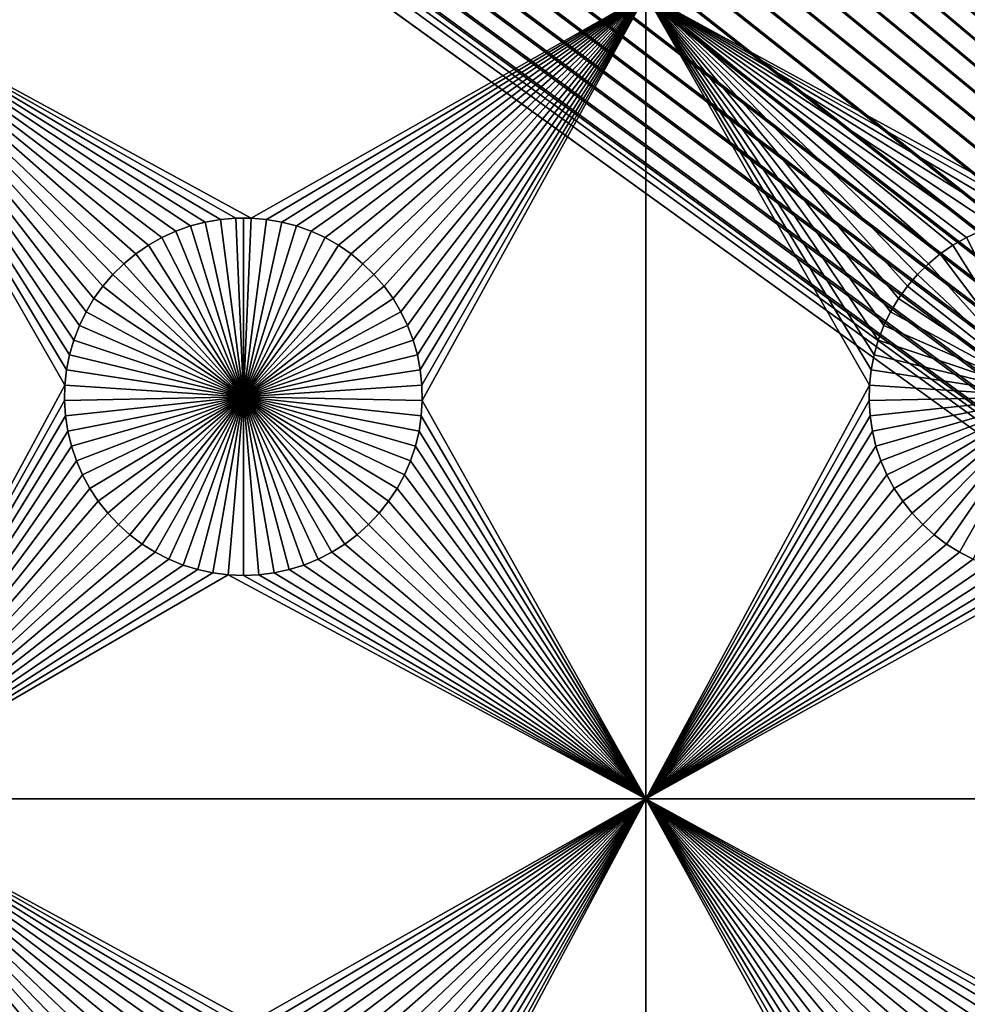
# Model space of a CAD drawing. Extents: x -150 to 150, y -120 to 120.
# Drawn here: x 71 to 88, y -86 to -68 of the extents above; entities that cross this region are included whole.
import ezdxf

# ---------------------------------------------------------------- set-up
doc = ezdxf.new("R2010")
doc.units = 0
doc.header["$MEASUREMENT"] = 0
doc.layers.add('L1', color=7, linetype='Continuous')
doc.layers.add('L2', color=7, linetype='Continuous')

msp = doc.modelspace()

# ---------------------------------------------------------------- linework, layer by layer
at = {"layer": 'L1', "color": 7}
for points in [[(116, -101, 4.3), (116, 101, 4.3), (-116, -101, 4.3)], [(-116, -101, 4.3), (116, 101, 4.3), (-116, 101, 4.3)], [(75.1435, -71.66752, 2), (74.8565, -71.66752, 2), (67.5, -67.5, 2)], [(74.8565, -71.66752, 2), (74.57055, -71.6922, 2), (67.5, -67.5, 2)], [(67.5, -67.5, 2), (74.57055, -71.6922, 2), (74.28779, -71.74136, 2)], [(67.5, -67.5, 2), (74.28779, -71.74136, 2), (74.0103, -71.81465, 2)], [(67.5, -67.5, 2), (72.56652, -72.71875, 2), (72.37942, -72.93639, 2)], [(71.7022, -74.49948, 2), (71.67138, -74.78483, 2), (67.5, -67.5, 2)], [(74.0103, -71.81465, 2), (73.74013, -71.91152, 2), (67.5, -67.5, 2)], [(67.5, -67.5, 2), (73.74013, -71.91152, 2), (73.47929, -72.03126, 2)], [(67.5, -67.5, 2), (73.47929, -72.03126, 2), (73.22972, -72.17298, 2)], [(73.22972, -72.17298, 2), (72.99324, -72.33562, 2), (67.5, -67.5, 2)], [(67.5, -67.5, 2), (72.99324, -72.33562, 2), (72.77163, -72.51799, 2)], [(67.5, -67.5, 2), (72.77163, -72.51799, 2), (72.56652, -72.71875, 2)], [(72.37942, -72.93639, 2), (72.21172, -73.1693, 2), (67.5, -67.5, 2)], [(67.5, -67.5, 2), (72.21172, -73.1693, 2), (72.06466, -73.41577, 2)], [(67.5, -67.5, 2), (72.06466, -73.41577, 2), (71.93934, -73.67397, 2)], [(67.5, -67.5, 2), (71.67138, -74.78483, 2), (67.5, -82.5, 2)], [(71.93934, -73.67397, 2), (71.83668, -73.94199, 2), (67.5, -67.5, 2)], [(67.5, -67.5, 2), (71.83668, -73.94199, 2), (71.75744, -74.21784, 2)], [(67.5, -67.5, 2), (71.75744, -74.21784, 2), (71.7022, -74.49948, 2)], [(75.1435, -71.66752, 2), (67.5, -67.5, 2), (82.5, -67.5, 2)], [(75.1435, -71.66752, 2), (82.5, -67.5, 2), (75.42945, -71.6922, 2)], [(75.42945, -71.6922, 2), (82.5, -67.5, 2), (75.71221, -71.74136, 2)], [(82.5, -67.5, 2), (75.9897, -71.81465, 2), (75.71221, -71.74136, 2)], [(82.5, -67.5, 2), (76.25987, -71.91152, 2), (75.9897, -71.81465, 2)], [(76.5207, -72.03126, 2), (76.25987, -71.91152, 2), (82.5, -67.5, 2)], [(82.5, -67.5, 2), (76.77028, -72.17298, 2), (76.5207, -72.03126, 2)], [(82.5, -67.5, 2), (77.00676, -72.33562, 2), (76.77028, -72.17298, 2)], [(77.22837, -72.51799, 2), (77.00676, -72.33562, 2), (82.5, -67.5, 2)], [(77.43348, -72.71875, 2), (77.22837, -72.51799, 2), (82.5, -67.5, 2)], [(77.43348, -72.71875, 2), (82.5, -67.5, 2), (77.62059, -72.93639, 2)], [(82.5, -67.5, 2), (77.78829, -73.1693, 2), (77.62059, -72.93639, 2)], [(82.5, -67.5, 2), (77.93534, -73.41577, 2), (77.78829, -73.1693, 2)], [(78.06066, -73.67397, 2), (77.93534, -73.41577, 2), (82.5, -67.5, 2)], [(82.5, -67.5, 2), (78.16332, -73.94199, 2), (78.06066, -73.67397, 2)], [(82.5, -67.5, 2), (78.24256, -74.21784, 2), (78.16332, -73.94199, 2)], [(78.29779, -74.49948, 2), (78.24256, -74.21784, 2), (82.5, -67.5, 2)], [(82.5, -67.5, 2), (78.32862, -74.78483, 2), (78.29779, -74.49948, 2)], [(82.5, -67.5, 2), (78.33479, -75.07177, 2), (78.32862, -74.78483, 2)], [(82.5, -82.5, 2), (78.33479, -75.07177, 2), (82.5, -67.5, 2)], [(87.99324, -72.33562, 2), (87.77163, -72.51799, 2), (82.5, -67.5, 2)], [(82.5, -67.5, 2), (87.77163, -72.51799, 2), (87.56652, -72.71875, 2)], [(87.56652, -72.71875, 2), (87.37942, -72.93639, 2), (82.5, -67.5, 2)], [(82.5, -67.5, 2), (87.37942, -72.93639, 2), (87.21172, -73.1693, 2)], [(82.5, -67.5, 2), (87.21172, -73.1693, 2), (87.06466, -73.41577, 2)], [(97.5, -67.5, 2), (90.1435, -71.66752, 2), (82.5, -67.5, 2)], [(82.5, -67.5, 2), (90.1435, -71.66752, 2), (89.8565, -71.66752, 2)], [(82.5, -67.5, 2), (89.8565, -71.66752, 2), (89.57055, -71.6922, 2)], [(89.57055, -71.6922, 2), (89.28779, -71.74136, 2), (82.5, -67.5, 2)], [(82.5, -67.5, 2), (89.28779, -71.74136, 2), (89.0103, -71.81465, 2)], [(82.5, -67.5, 2), (89.0103, -71.81465, 2), (88.74013, -71.91152, 2)], [(88.74013, -71.91152, 2), (88.4793, -72.03126, 2), (82.5, -67.5, 2)], [(82.5, -67.5, 2), (88.4793, -72.03126, 2), (88.22972, -72.17298, 2)], [(82.5, -67.5, 2), (88.22972, -72.17298, 2), (87.99324, -72.33562, 2)], [(87.06466, -73.41577, 2), (86.93934, -73.67397, 2), (82.5, -67.5, 2)], [(82.5, -67.5, 2), (86.93934, -73.67397, 2), (86.83668, -73.94199, 2)], [(82.5, -67.5, 2), (86.83668, -73.94199, 2), (86.75744, -74.21784, 2)], [(86.75744, -74.21784, 2), (86.70221, -74.49948, 2), (82.5, -67.5, 2)], [(82.5, -67.5, 2), (86.70221, -74.49948, 2), (86.67138, -74.78483, 2)], [(82.5, -67.5, 2), (86.67138, -74.78483, 2), (82.5, -82.5, 2)], [(74.28779, -71.74136, 2), (74.28779, -71.74136, -3), (74.0103, -71.81465, -3)], [(74.28779, -71.74136, 2), (74.0103, -71.81465, -3), (74.0103, -71.81465, 2)], [(74.0103, -71.81465, -3), (74.28779, -71.74136, -3), (75, -75, -3)], [(74.57055, -71.6922, 2), (74.57055, -71.6922, -3), (74.28779, -71.74136, -3)], [(74.57055, -71.6922, 2), (74.28779, -71.74136, -3), (74.28779, -71.74136, 2)], [(75, -75, -3), (74.28779, -71.74136, -3), (74.57055, -71.6922, -3)], [(74.8565, -71.66752, 2), (74.8565, -71.66752, -3), (74.57055, -71.6922, -3)], [(74.8565, -71.66752, 2), (74.57055, -71.6922, -3), (74.57055, -71.6922, 2)], [(75, -75, -3), (74.57055, -71.6922, -3), (74.8565, -71.66752, -3)], [(75, -71.66444, -3), (74.8565, -71.66752, -3), (74.8565, -71.66752, 2)], [(75.1435, -71.66752, 2), (75, -71.66444, -3), (74.8565, -71.66752, 2)], [(75, -71.66444, -3), (75, -75, -3), (74.8565, -71.66752, -3)], [(75.1435, -71.66752, 2), (75.1435, -71.66752, -3), (75, -71.66444, -3)], [(75, -71.66444, -3), (75.1435, -71.66752, -3), (75, -75, -3)], [(75.1435, -71.66752, -3), (75.42945, -71.6922, -3), (75, -75, -3)], [(75, -75, -3), (75.42945, -71.6922, -3), (75.71221, -71.74136, -3)], [(75, -75, -3), (75.71221, -71.74136, -3), (75.9897, -71.81465, -3)], [(75.42945, -71.6922, 2), (75.42945, -71.6922, -3), (75.1435, -71.66752, -3)], [(75.42945, -71.6922, 2), (75.1435, -71.66752, -3), (75.1435, -71.66752, 2)], [(75.71221, -71.74136, 2), (75.71221, -71.74136, -3), (75.42945, -71.6922, -3)], [(75.71221, -71.74136, 2), (75.42945, -71.6922, -3), (75.42945, -71.6922, 2)], [(75.9897, -71.81465, 2), (75.9897, -71.81465, -3), (75.71221, -71.74136, -3)], [(75.9897, -71.81465, 2), (75.71221, -71.74136, -3), (75.71221, -71.74136, 2)], [(73.74013, -71.91152, 2), (73.74013, -71.91152, -3), (73.47929, -72.03126, -3)], [(73.74013, -71.91152, 2), (73.47929, -72.03126, -3), (73.47929, -72.03126, 2)], [(75, -75, -3), (73.47929, -72.03126, -3), (73.74013, -71.91152, -3)], [(74.0103, -71.81465, 2), (74.0103, -71.81465, -3), (73.74013, -71.91152, -3)], [(74.0103, -71.81465, 2), (73.74013, -71.91152, -3), (73.74013, -71.91152, 2)], [(75, -75, -3), (73.74013, -71.91152, -3), (74.0103, -71.81465, -3)], [(75.9897, -71.81465, -3), (76.25987, -71.91152, -3), (75, -75, -3)], [(75, -75, -3), (76.25987, -71.91152, -3), (76.5207, -72.03126, -3)], [(76.25987, -71.91152, 2), (76.25987, -71.91152, -3), (75.9897, -71.81465, -3)], [(76.25987, -71.91152, 2), (75.9897, -71.81465, -3), (75.9897, -71.81465, 2)], [(76.5207, -72.03126, 2), (76.5207, -72.03126, -3), (76.25987, -71.91152, -3)], [(76.5207, -72.03126, 2), (76.25987, -71.91152, -3), (76.25987, -71.91152, 2)], [(88.74013, -71.91152, 2), (88.74013, -71.91152, -3), (88.4793, -72.03126, -3)], [(88.74013, -71.91152, 2), (88.4793, -72.03126, -3), (88.4793, -72.03126, 2)], [(90, -75, -3), (88.4793, -72.03126, -3), (88.74013, -71.91152, -3)], [(73.22972, -72.17298, 2), (73.22972, -72.17298, -3), (72.99324, -72.33562, -3)], [(73.22972, -72.17298, 2), (72.99324, -72.33562, -3), (72.99324, -72.33562, 2)], [(75, -75, -3), (72.99324, -72.33562, -3), (73.22972, -72.17298, -3)], [(73.47929, -72.03126, 2), (73.47929, -72.03126, -3), (73.22972, -72.17298, -3)], [(73.47929, -72.03126, 2), (73.22972, -72.17298, -3), (73.22972, -72.17298, 2)], [(73.22972, -72.17298, -3), (73.47929, -72.03126, -3), (75, -75, -3)], [(75, -75, -3), (76.5207, -72.03126, -3), (76.77028, -72.17298, -3)], [(76.77028, -72.17298, -3), (77.00676, -72.33562, -3), (75, -75, -3)], [(76.77028, -72.17298, 2), (76.77028, -72.17298, -3), (76.5207, -72.03126, -3)], [(76.77028, -72.17298, 2), (76.5207, -72.03126, -3), (76.5207, -72.03126, 2)], [(77.00676, -72.33562, 2), (77.00676, -72.33562, -3), (76.77028, -72.17298, -3)], [(77.00676, -72.33562, 2), (76.77028, -72.17298, -3), (76.77028, -72.17298, 2)], [(88.22972, -72.17298, 2), (88.22972, -72.17298, -3), (87.99324, -72.33562, -3)], [(88.22972, -72.17298, 2), (87.99324, -72.33562, -3), (87.99324, -72.33562, 2)], [(90, -75, -3), (87.99324, -72.33562, -3), (88.22972, -72.17298, -3)], [(88.4793, -72.03126, 2), (88.4793, -72.03126, -3), (88.22972, -72.17298, -3)], [(88.4793, -72.03126, 2), (88.22972, -72.17298, -3), (88.22972, -72.17298, 2)], [(88.22972, -72.17298, -3), (88.4793, -72.03126, -3), (90, -75, -3)], [(72.99324, -72.33562, 2), (72.99324, -72.33562, -3), (72.77163, -72.51799, -3)], [(72.99324, -72.33562, 2), (72.77163, -72.51799, -3), (72.77163, -72.51799, 2)], [(75, -75, -3), (72.77163, -72.51799, -3), (72.99324, -72.33562, -3)], [(75, -75, -3), (77.00676, -72.33562, -3), (77.22837, -72.51799, -3)], [(77.22837, -72.51799, 2), (77.22837, -72.51799, -3), (77.00676, -72.33562, -3)], [(77.22837, -72.51799, 2), (77.00676, -72.33562, -3), (77.00676, -72.33562, 2)], [(87.99324, -72.33562, 2), (87.99324, -72.33562, -3), (87.77163, -72.51799, -3)], [(87.99324, -72.33562, 2), (87.77163, -72.51799, -3), (87.77163, -72.51799, 2)], [(90, -75, -3), (87.77163, -72.51799, -3), (87.99324, -72.33562, -3)], [(72.77163, -72.51799, 2), (72.77163, -72.51799, -3), (72.56652, -72.71875, -3)], [(72.77163, -72.51799, 2), (72.56652, -72.71875, -3), (72.56652, -72.71875, 2)], [(72.56652, -72.71875, -3), (72.77163, -72.51799, -3), (75, -75, -3)], [(75, -75, -3), (77.22837, -72.51799, -3), (77.43348, -72.71875, -3)], [(77.43348, -72.71875, 2), (77.43348, -72.71875, -3), (77.22837, -72.51799, -3)], [(77.43348, -72.71875, 2), (77.22837, -72.51799, -3), (77.22837, -72.51799, 2)], [(87.77163, -72.51799, 2), (87.77163, -72.51799, -3), (87.56652, -72.71875, -3)], [(87.77163, -72.51799, 2), (87.56652, -72.71875, -3), (87.56652, -72.71875, 2)], [(87.56652, -72.71875, -3), (87.77163, -72.51799, -3), (90, -75, -3)], [(72.56652, -72.71875, 2), (72.56652, -72.71875, -3), (72.37942, -72.93639, -3)], [(72.56652, -72.71875, 2), (72.37942, -72.93639, -3), (72.37942, -72.93639, 2)], [(75, -75, -3), (72.37942, -72.93639, -3), (72.56652, -72.71875, -3)], [(77.43348, -72.71875, -3), (77.62059, -72.93639, -3), (75, -75, -3)], [(77.62059, -72.93639, 2), (77.62059, -72.93639, -3), (77.43348, -72.71875, -3)], [(77.62059, -72.93639, 2), (77.43348, -72.71875, -3), (77.43348, -72.71875, 2)], [(87.56652, -72.71875, 2), (87.56652, -72.71875, -3), (87.37942, -72.93639, -3)], [(87.56652, -72.71875, 2), (87.37942, -72.93639, -3), (87.37942, -72.93639, 2)], [(90, -75, -3), (87.37942, -72.93639, -3), (87.56652, -72.71875, -3)], [(72.37942, -72.93639, 2), (72.37942, -72.93639, -3), (72.21172, -73.1693, -3)], [(72.37942, -72.93639, 2), (72.21172, -73.1693, -3), (72.21172, -73.1693, 2)], [(75, -75, -3), (72.21172, -73.1693, -3), (72.37942, -72.93639, -3)], [(75, -75, -3), (77.62059, -72.93639, -3), (77.78829, -73.1693, -3)], [(77.78829, -73.1693, 2), (77.78829, -73.1693, -3), (77.62059, -72.93639, -3)], [(77.78829, -73.1693, 2), (77.62059, -72.93639, -3), (77.62059, -72.93639, 2)], [(87.37942, -72.93639, 2), (87.37942, -72.93639, -3), (87.21172, -73.1693, -3)], [(87.37942, -72.93639, 2), (87.21172, -73.1693, -3), (87.21172, -73.1693, 2)], [(90, -75, -3), (87.21172, -73.1693, -3), (87.37942, -72.93639, -3)], [(72.21172, -73.1693, 2), (72.21172, -73.1693, -3), (72.06466, -73.41577, -3)], [(72.21172, -73.1693, 2), (72.06466, -73.41577, -3), (72.06466, -73.41577, 2)], [(72.06466, -73.41577, -3), (72.21172, -73.1693, -3), (75, -75, -3)], [(75, -75, -3), (77.78829, -73.1693, -3), (77.93534, -73.41577, -3)], [(77.93534, -73.41577, 2), (77.93534, -73.41577, -3), (77.78829, -73.1693, -3)], [(77.93534, -73.41577, 2), (77.78829, -73.1693, -3), (77.78829, -73.1693, 2)], [(87.21172, -73.1693, 2), (87.21172, -73.1693, -3), (87.06466, -73.41577, -3)], [(87.21172, -73.1693, 2), (87.06466, -73.41577, -3), (87.06466, -73.41577, 2)], [(87.06466, -73.41577, -3), (87.21172, -73.1693, -3), (90, -75, -3)], [(72.06466, -73.41577, 2), (72.06466, -73.41577, -3), (71.93934, -73.67397, -3)], [(72.06466, -73.41577, 2), (71.93934, -73.67397, -3), (71.93934, -73.67397, 2)], [(75, -75, -3), (71.93934, -73.67397, -3), (72.06466, -73.41577, -3)], [(77.93534, -73.41577, -3), (78.06066, -73.67397, -3), (75, -75, -3)], [(78.06066, -73.67397, 2), (78.06066, -73.67397, -3), (77.93534, -73.41577, -3)], [(78.06066, -73.67397, 2), (77.93534, -73.41577, -3), (77.93534, -73.41577, 2)], [(87.06466, -73.41577, 2), (87.06466, -73.41577, -3), (86.93934, -73.67397, -3)], [(87.06466, -73.41577, 2), (86.93934, -73.67397, -3), (86.93934, -73.67397, 2)], [(90, -75, -3), (86.93934, -73.67397, -3), (87.06466, -73.41577, -3)], [(71.93934, -73.67397, 2), (71.93934, -73.67397, -3), (71.83668, -73.94199, -3)], [(71.93934, -73.67397, 2), (71.83668, -73.94199, -3), (71.83668, -73.94199, 2)], [(75, -75, -3), (71.83668, -73.94199, -3), (71.93934, -73.67397, -3)], [(75, -75, -3), (78.06066, -73.67397, -3), (78.16332, -73.94199, -3)], [(78.16332, -73.94199, 2), (78.16332, -73.94199, -3), (78.06066, -73.67397, -3)], [(78.16332, -73.94199, 2), (78.06066, -73.67397, -3), (78.06066, -73.67397, 2)], [(86.93934, -73.67397, 2), (86.93934, -73.67397, -3), (86.83668, -73.94199, -3)], [(86.93934, -73.67397, 2), (86.83668, -73.94199, -3), (86.83668, -73.94199, 2)], [(90, -75, -3), (86.83668, -73.94199, -3), (86.93934, -73.67397, -3)], [(71.83668, -73.94199, 2), (71.83668, -73.94199, -3), (71.75744, -74.21784, -3)], [(71.83668, -73.94199, 2), (71.75744, -74.21784, -3), (71.75744, -74.21784, 2)], [(71.75744, -74.21784, -3), (71.83668, -73.94199, -3), (75, -75, -3)], [(75, -75, -3), (78.16332, -73.94199, -3), (78.24256, -74.21784, -3)], [(78.24256, -74.21784, 2), (78.24256, -74.21784, -3), (78.16332, -73.94199, -3)], [(78.24256, -74.21784, 2), (78.16332, -73.94199, -3), (78.16332, -73.94199, 2)], [(86.83668, -73.94199, 2), (86.83668, -73.94199, -3), (86.75744, -74.21784, -3)], [(86.83668, -73.94199, 2), (86.75744, -74.21784, -3), (86.75744, -74.21784, 2)], [(86.75744, -74.21784, -3), (86.83668, -73.94199, -3), (90, -75, -3)], [(71.75744, -74.21784, 2), (71.75744, -74.21784, -3), (71.7022, -74.49948, -3)], [(71.75744, -74.21784, 2), (71.7022, -74.49948, -3), (71.7022, -74.49948, 2)], [(75, -75, -3), (71.7022, -74.49948, -3), (71.75744, -74.21784, -3)], [(78.24256, -74.21784, -3), (78.29779, -74.49948, -3), (75, -75, -3)], [(78.29779, -74.49948, 2), (78.29779, -74.49948, -3), (78.24256, -74.21784, -3)], [(78.29779, -74.49948, 2), (78.24256, -74.21784, -3), (78.24256, -74.21784, 2)], [(86.75744, -74.21784, 2), (86.75744, -74.21784, -3), (86.70221, -74.49948, -3)], [(86.75744, -74.21784, 2), (86.70221, -74.49948, -3), (86.70221, -74.49948, 2)], [(90, -75, -3), (86.70221, -74.49948, -3), (86.75744, -74.21784, -3)], [(71.7022, -74.49948, 2), (71.7022, -74.49948, -3), (71.67138, -74.78483, -3)], [(71.7022, -74.49948, 2), (71.67138, -74.78483, -3), (71.67138, -74.78483, 2)], [(75, -75, -3), (71.67138, -74.78483, -3), (71.7022, -74.49948, -3)], [(75, -75, -3), (78.29779, -74.49948, -3), (78.32862, -74.78483, -3)], [(78.32862, -74.78483, 2), (78.32862, -74.78483, -3), (78.29779, -74.49948, -3)], [(78.32862, -74.78483, 2), (78.29779, -74.49948, -3), (78.29779, -74.49948, 2)], [(86.70221, -74.49948, 2), (86.70221, -74.49948, -3), (86.67138, -74.78483, -3)], [(86.70221, -74.49948, 2), (86.67138, -74.78483, -3), (86.67138, -74.78483, 2)], [(90, -75, -3), (86.67138, -74.78483, -3), (86.70221, -74.49948, -3)], [(67.5, -82.5, 2), (71.67138, -74.78483, 2), (71.66521, -75.07177, 2)], [(71.67138, -74.78483, 2), (71.67138, -74.78483, -3), (71.66521, -75.07177, -3)], [(71.67138, -74.78483, 2), (71.66521, -75.07177, -3), (71.66521, -75.07177, 2)], [(71.66521, -75.07177, -3), (71.67138, -74.78483, -3), (75, -75, -3)], [(75, -75, -3), (78.32862, -74.78483, -3), (78.33479, -75.07177, -3)], [(78.33479, -75.07177, 2), (78.33479, -75.07177, -3), (78.32862, -74.78483, -3)], [(78.33479, -75.07177, 2), (78.32862, -74.78483, -3), (78.32862, -74.78483, 2)], [(82.5, -82.5, 2), (86.67138, -74.78483, 2), (86.66521, -75.07177, 2)], [(86.67138, -74.78483, 2), (86.67138, -74.78483, -3), (86.66521, -75.07177, -3)], [(86.67138, -74.78483, 2), (86.66521, -75.07177, -3), (86.66521, -75.07177, 2)], [(86.66521, -75.07177, -3), (86.67138, -74.78483, -3), (90, -75, -3)], [(67.5, -82.5, 2), (71.66521, -75.07177, 2), (71.68372, -75.35817, 2)], [(75, -75, -3), (71.68372, -75.35817, -3), (71.66521, -75.07177, -3)], [(71.66521, -75.07177, 2), (71.66521, -75.07177, -3), (71.68372, -75.35817, -3)], [(71.66521, -75.07177, 2), (71.68372, -75.35817, -3), (71.68372, -75.35817, 2)], [(75, -75, -3), (71.72679, -75.64194, -3), (71.68372, -75.35817, -3)], [(71.79409, -75.92094, -3), (71.72679, -75.64194, -3), (75, -75, -3)], [(75, -75, -3), (71.88512, -76.19312, -3), (71.79409, -75.92094, -3)], [(75, -75, -3), (71.99922, -76.45648, -3), (71.88512, -76.19312, -3)], [(72.13554, -76.70905, -3), (71.99922, -76.45648, -3), (75, -75, -3)], [(75, -75, -3), (72.29306, -76.94896, -3), (72.13554, -76.70905, -3)], [(75, -75, -3), (72.47062, -77.17445, -3), (72.29306, -76.94896, -3)], [(72.66691, -77.38384, -3), (72.47062, -77.17445, -3), (75, -75, -3)], [(75, -75, -3), (72.88048, -77.57558, -3), (72.66691, -77.38384, -3)], [(75, -75, -3), (73.10973, -77.74825, -3), (72.88048, -77.57558, -3)], [(73.35298, -77.90057, -3), (73.10973, -77.74825, -3), (75, -75, -3)], [(75, -75, -3), (73.60842, -78.03142, -3), (73.35298, -77.90057, -3)], [(75, -75, -3), (73.87417, -78.13983, -3), (73.60842, -78.03142, -3)], [(74.14825, -78.22498, -3), (73.87417, -78.13983, -3), (75, -75, -3)], [(75, -75, -3), (74.42864, -78.28626, -3), (74.14825, -78.22498, -3)], [(75, -75, -3), (74.71326, -78.32322, -3), (74.42864, -78.28626, -3)], [(75, -78.33556, -3), (74.71326, -78.32322, -3), (75, -75, -3)], [(75.85175, -78.22498, -3), (75.57136, -78.28626, -3), (75, -75, -3)], [(75, -75, -3), (75.57136, -78.28626, -3), (75.28674, -78.32322, -3)], [(75, -75, -3), (75.28674, -78.32322, -3), (75, -78.33556, -3)], [(76.64702, -77.90057, -3), (76.39158, -78.03142, -3), (75, -75, -3)], [(75, -75, -3), (76.39158, -78.03142, -3), (76.12583, -78.13983, -3)], [(75, -75, -3), (76.12583, -78.13983, -3), (75.85175, -78.22498, -3)], [(77.33309, -77.38384, -3), (77.11952, -77.57558, -3), (75, -75, -3)], [(75, -75, -3), (77.11952, -77.57558, -3), (76.89027, -77.74825, -3)], [(75, -75, -3), (76.89027, -77.74825, -3), (76.64702, -77.90057, -3)], [(77.86446, -76.70905, -3), (77.70694, -76.94896, -3), (75, -75, -3)], [(75, -75, -3), (77.70694, -76.94896, -3), (77.52938, -77.17445, -3)], [(75, -75, -3), (77.52938, -77.17445, -3), (77.33309, -77.38384, -3)], [(78.20591, -75.92094, -3), (78.11487, -76.19312, -3), (75, -75, -3)], [(75, -75, -3), (78.11487, -76.19312, -3), (78.00078, -76.45648, -3)], [(75, -75, -3), (78.00078, -76.45648, -3), (77.86446, -76.70905, -3)], [(78.33479, -75.07177, -3), (78.31628, -75.35817, -3), (75, -75, -3)], [(75, -75, -3), (78.31628, -75.35817, -3), (78.27321, -75.64194, -3)], [(75, -75, -3), (78.27321, -75.64194, -3), (78.20591, -75.92094, -3)], [(82.5, -82.5, 2), (78.31628, -75.35817, 2), (78.33479, -75.07177, 2)], [(78.31628, -75.35817, 2), (78.31628, -75.35817, -3), (78.33479, -75.07177, -3)], [(78.31628, -75.35817, 2), (78.33479, -75.07177, -3), (78.33479, -75.07177, 2)], [(82.5, -82.5, 2), (86.66521, -75.07177, 2), (86.68372, -75.35817, 2)], [(90, -75, -3), (86.68372, -75.35817, -3), (86.66521, -75.07177, -3)], [(86.66521, -75.07177, 2), (86.66521, -75.07177, -3), (86.68372, -75.35817, -3)], [(86.66521, -75.07177, 2), (86.68372, -75.35817, -3), (86.68372, -75.35817, 2)], [(90, -75, -3), (86.72679, -75.64194, -3), (86.68372, -75.35817, -3)], [(86.79409, -75.92094, -3), (86.72679, -75.64194, -3), (90, -75, -3)], [(90, -75, -3), (86.88512, -76.19312, -3), (86.79409, -75.92094, -3)], [(90, -75, -3), (86.99922, -76.45648, -3), (86.88512, -76.19312, -3)], [(87.13554, -76.70905, -3), (86.99922, -76.45648, -3), (90, -75, -3)], [(90, -75, -3), (87.29306, -76.94896, -3), (87.13554, -76.70905, -3)], [(90, -75, -3), (87.47062, -77.17445, -3), (87.29306, -76.94896, -3)], [(87.66691, -77.38384, -3), (87.47062, -77.17445, -3), (90, -75, -3)], [(90, -75, -3), (87.88048, -77.57558, -3), (87.66691, -77.38384, -3)], [(90, -75, -3), (88.10973, -77.74825, -3), (87.88048, -77.57558, -3)], [(88.35298, -77.90057, -3), (88.10973, -77.74825, -3), (90, -75, -3)], [(90, -75, -3), (88.60842, -78.03142, -3), (88.35298, -77.90057, -3)], [(71.68372, -75.35817, 2), (71.72679, -75.64194, 2), (67.5, -82.5, 2)], [(71.68372, -75.35817, 2), (71.68372, -75.35817, -3), (71.72679, -75.64194, -3)], [(71.68372, -75.35817, 2), (71.72679, -75.64194, -3), (71.72679, -75.64194, 2)], [(78.27321, -75.64194, 2), (78.31628, -75.35817, 2), (82.5, -82.5, 2)], [(78.27321, -75.64194, 2), (78.27321, -75.64194, -3), (78.31628, -75.35817, -3)], [(78.27321, -75.64194, 2), (78.31628, -75.35817, -3), (78.31628, -75.35817, 2)], [(86.68372, -75.35817, 2), (86.72679, -75.64194, 2), (82.5, -82.5, 2)], [(86.68372, -75.35817, 2), (86.68372, -75.35817, -3), (86.72679, -75.64194, -3)], [(86.68372, -75.35817, 2), (86.72679, -75.64194, -3), (86.72679, -75.64194, 2)], [(71.72679, -75.64194, 2), (71.79409, -75.92094, 2), (67.5, -82.5, 2)], [(71.72679, -75.64194, 2), (71.72679, -75.64194, -3), (71.79409, -75.92094, -3)], [(71.72679, -75.64194, 2), (71.79409, -75.92094, -3), (71.79409, -75.92094, 2)], [(82.5, -82.5, 2), (78.20591, -75.92094, 2), (78.27321, -75.64194, 2)], [(78.20591, -75.92094, 2), (78.20591, -75.92094, -3), (78.27321, -75.64194, -3)], [(78.20591, -75.92094, 2), (78.27321, -75.64194, -3), (78.27321, -75.64194, 2)], [(82.5, -82.5, 2), (86.72679, -75.64194, 2), (86.79409, -75.92094, 2)], [(86.72679, -75.64194, 2), (86.72679, -75.64194, -3), (86.79409, -75.92094, -3)], [(86.72679, -75.64194, 2), (86.79409, -75.92094, -3), (86.79409, -75.92094, 2)], [(67.5, -82.5, 2), (71.79409, -75.92094, 2), (71.88512, -76.19312, 2)], [(71.79409, -75.92094, 2), (71.79409, -75.92094, -3), (71.88512, -76.19312, -3)], [(71.79409, -75.92094, 2), (71.88512, -76.19312, -3), (71.88512, -76.19312, 2)], [(82.5, -82.5, 2), (78.11487, -76.19312, 2), (78.20591, -75.92094, 2)], [(78.11487, -76.19312, 2), (78.11487, -76.19312, -3), (78.20591, -75.92094, -3)], [(78.11487, -76.19312, 2), (78.20591, -75.92094, -3), (78.20591, -75.92094, 2)], [(82.5, -82.5, 2), (86.79409, -75.92094, 2), (86.88512, -76.19312, 2)], [(86.79409, -75.92094, 2), (86.79409, -75.92094, -3), (86.88512, -76.19312, -3)], [(86.79409, -75.92094, 2), (86.88512, -76.19312, -3), (86.88512, -76.19312, 2)], [(67.5, -82.5, 2), (71.88512, -76.19312, 2), (71.99922, -76.45648, 2)], [(71.88512, -76.19312, 2), (71.88512, -76.19312, -3), (71.99922, -76.45648, -3)], [(71.88512, -76.19312, 2), (71.99922, -76.45648, -3), (71.99922, -76.45648, 2)], [(78.00078, -76.45648, 2), (78.11487, -76.19312, 2), (82.5, -82.5, 2)], [(78.00078, -76.45648, 2), (78.00078, -76.45648, -3), (78.11487, -76.19312, -3)], [(78.00078, -76.45648, 2), (78.11487, -76.19312, -3), (78.11487, -76.19312, 2)], [(86.88512, -76.19312, 2), (86.99922, -76.45648, 2), (82.5, -82.5, 2)], [(86.88512, -76.19312, 2), (86.88512, -76.19312, -3), (86.99922, -76.45648, -3)], [(86.88512, -76.19312, 2), (86.99922, -76.45648, -3), (86.99922, -76.45648, 2)], [(71.99922, -76.45648, 2), (72.13554, -76.70905, 2), (67.5, -82.5, 2)], [(71.99922, -76.45648, 2), (71.99922, -76.45648, -3), (72.13554, -76.70905, -3)], [(71.99922, -76.45648, 2), (72.13554, -76.70905, -3), (72.13554, -76.70905, 2)], [(82.5, -82.5, 2), (77.86446, -76.70905, 2), (78.00078, -76.45648, 2)], [(77.86446, -76.70905, 2), (77.86446, -76.70905, -3), (78.00078, -76.45648, -3)], [(77.86446, -76.70905, 2), (78.00078, -76.45648, -3), (78.00078, -76.45648, 2)], [(82.5, -82.5, 2), (86.99922, -76.45648, 2), (87.13554, -76.70905, 2)], [(86.99922, -76.45648, 2), (86.99922, -76.45648, -3), (87.13554, -76.70905, -3)], [(86.99922, -76.45648, 2), (87.13554, -76.70905, -3), (87.13554, -76.70905, 2)], [(67.5, -82.5, 2), (72.13554, -76.70905, 2), (72.29306, -76.94896, 2)], [(72.13554, -76.70905, 2), (72.13554, -76.70905, -3), (72.29306, -76.94896, -3)], [(72.13554, -76.70905, 2), (72.29306, -76.94896, -3), (72.29306, -76.94896, 2)], [(82.5, -82.5, 2), (77.70694, -76.94896, 2), (77.86446, -76.70905, 2)], [(77.70694, -76.94896, 2), (77.70694, -76.94896, -3), (77.86446, -76.70905, -3)], [(77.70694, -76.94896, 2), (77.86446, -76.70905, -3), (77.86446, -76.70905, 2)], [(82.5, -82.5, 2), (87.13554, -76.70905, 2), (87.29306, -76.94896, 2)], [(87.13554, -76.70905, 2), (87.13554, -76.70905, -3), (87.29306, -76.94896, -3)], [(87.13554, -76.70905, 2), (87.29306, -76.94896, -3), (87.29306, -76.94896, 2)], [(67.5, -82.5, 2), (72.29306, -76.94896, 2), (72.47062, -77.17445, 2)], [(72.29306, -76.94896, 2), (72.29306, -76.94896, -3), (72.47062, -77.17445, -3)], [(72.29306, -76.94896, 2), (72.47062, -77.17445, -3), (72.47062, -77.17445, 2)], [(77.52938, -77.17445, 2), (77.70694, -76.94896, 2), (82.5, -82.5, 2)], [(77.52938, -77.17445, 2), (77.52938, -77.17445, -3), (77.70694, -76.94896, -3)], [(77.52938, -77.17445, 2), (77.70694, -76.94896, -3), (77.70694, -76.94896, 2)], [(87.29306, -76.94896, 2), (87.47062, -77.17445, 2), (82.5, -82.5, 2)], [(87.29306, -76.94896, 2), (87.29306, -76.94896, -3), (87.47062, -77.17445, -3)], [(87.29306, -76.94896, 2), (87.47062, -77.17445, -3), (87.47062, -77.17445, 2)], [(67.5, -82.5, 2), (72.47062, -77.17445, 2), (72.66691, -77.38384, 2)], [(72.47062, -77.17445, 2), (72.47062, -77.17445, -3), (72.66691, -77.38384, -3)], [(72.47062, -77.17445, 2), (72.66691, -77.38384, -3), (72.66691, -77.38384, 2)], [(82.5, -82.5, 2), (77.33309, -77.38384, 2), (77.52938, -77.17445, 2)], [(77.33309, -77.38384, 2), (77.33309, -77.38384, -3), (77.52938, -77.17445, -3)], [(77.33309, -77.38384, 2), (77.52938, -77.17445, -3), (77.52938, -77.17445, 2)], [(82.5, -82.5, 2), (87.47062, -77.17445, 2), (87.66691, -77.38384, 2)], [(87.47062, -77.17445, 2), (87.47062, -77.17445, -3), (87.66691, -77.38384, -3)], [(87.47062, -77.17445, 2), (87.66691, -77.38384, -3), (87.66691, -77.38384, 2)], [(72.66691, -77.38384, 2), (72.88048, -77.57558, 2), (67.5, -82.5, 2)], [(72.66691, -77.38384, 2), (72.66691, -77.38384, -3), (72.88048, -77.57558, -3)], [(72.66691, -77.38384, 2), (72.88048, -77.57558, -3), (72.88048, -77.57558, 2)], [(82.5, -82.5, 2), (77.11952, -77.57558, 2), (77.33309, -77.38384, 2)], [(77.11952, -77.57558, 2), (77.11952, -77.57558, -3), (77.33309, -77.38384, -3)], [(77.11952, -77.57558, 2), (77.33309, -77.38384, -3), (77.33309, -77.38384, 2)], [(82.5, -82.5, 2), (87.66691, -77.38384, 2), (87.88048, -77.57558, 2)], [(87.66691, -77.38384, 2), (87.66691, -77.38384, -3), (87.88048, -77.57558, -3)], [(87.66691, -77.38384, 2), (87.88048, -77.57558, -3), (87.88048, -77.57558, 2)], [(67.5, -82.5, 2), (72.88048, -77.57558, 2), (73.10973, -77.74825, 2)], [(72.88048, -77.57558, 2), (72.88048, -77.57558, -3), (73.10973, -77.74825, -3)], [(72.88048, -77.57558, 2), (73.10973, -77.74825, -3), (73.10973, -77.74825, 2)], [(76.89027, -77.74825, 2), (77.11952, -77.57558, 2), (82.5, -82.5, 2)], [(76.89027, -77.74825, 2), (76.89027, -77.74825, -3), (77.11952, -77.57558, -3)], [(76.89027, -77.74825, 2), (77.11952, -77.57558, -3), (77.11952, -77.57558, 2)], [(87.88048, -77.57558, 2), (88.10973, -77.74825, 2), (82.5, -82.5, 2)], [(87.88048, -77.57558, 2), (87.88048, -77.57558, -3), (88.10973, -77.74825, -3)], [(87.88048, -77.57558, 2), (88.10973, -77.74825, -3), (88.10973, -77.74825, 2)], [(67.5, -82.5, 2), (73.10973, -77.74825, 2), (73.35298, -77.90057, 2)], [(73.10973, -77.74825, 2), (73.10973, -77.74825, -3), (73.35298, -77.90057, -3)], [(73.10973, -77.74825, 2), (73.35298, -77.90057, -3), (73.35298, -77.90057, 2)], [(76.89027, -77.74825, 2), (82.5, -82.5, 2), (76.64702, -77.90057, 2)], [(76.64702, -77.90057, 2), (76.64702, -77.90057, -3), (76.89027, -77.74825, -3)], [(76.64702, -77.90057, 2), (76.89027, -77.74825, -3), (76.89027, -77.74825, 2)], [(82.5, -82.5, 2), (88.10973, -77.74825, 2), (88.35298, -77.90057, 2)], [(88.10973, -77.74825, 2), (88.10973, -77.74825, -3), (88.35298, -77.90057, -3)], [(88.10973, -77.74825, 2), (88.35298, -77.90057, -3), (88.35298, -77.90057, 2)], [(73.35298, -77.90057, 2), (73.60842, -78.03142, 2), (67.5, -82.5, 2)], [(67.5, -82.5, 2), (73.60842, -78.03142, 2), (73.87417, -78.13983, 2)], [(73.35298, -77.90057, 2), (73.35298, -77.90057, -3), (73.60842, -78.03142, -3)], [(73.35298, -77.90057, 2), (73.60842, -78.03142, -3), (73.60842, -78.03142, 2)], [(73.60842, -78.03142, 2), (73.60842, -78.03142, -3), (73.87417, -78.13983, -3)], [(73.60842, -78.03142, 2), (73.87417, -78.13983, -3), (73.87417, -78.13983, 2)], [(82.5, -82.5, 2), (76.12583, -78.13983, 2), (76.39158, -78.03142, 2)], [(76.12583, -78.13983, 2), (76.12583, -78.13983, -3), (76.39158, -78.03142, -3)], [(76.12583, -78.13983, 2), (76.39158, -78.03142, -3), (76.39158, -78.03142, 2)], [(76.64702, -77.90057, 2), (82.5, -82.5, 2), (76.39158, -78.03142, 2)], [(76.39158, -78.03142, 2), (76.39158, -78.03142, -3), (76.64702, -77.90057, -3)], [(76.39158, -78.03142, 2), (76.64702, -77.90057, -3), (76.64702, -77.90057, 2)], [(82.5, -82.5, 2), (88.35298, -77.90057, 2), (88.60842, -78.03142, 2)], [(88.60842, -78.03142, 2), (88.87417, -78.13983, 2), (82.5, -82.5, 2)], [(88.35298, -77.90057, 2), (88.35298, -77.90057, -3), (88.60842, -78.03142, -3)], [(88.35298, -77.90057, 2), (88.60842, -78.03142, -3), (88.60842, -78.03142, 2)], [(67.5, -82.5, 2), (73.87417, -78.13983, 2), (74.14825, -78.22498, 2)], [(74.14825, -78.22498, 2), (74.42864, -78.28626, 2), (67.5, -82.5, 2)], [(73.87417, -78.13983, 2), (73.87417, -78.13983, -3), (74.14825, -78.22498, -3)], [(73.87417, -78.13983, 2), (74.14825, -78.22498, -3), (74.14825, -78.22498, 2)], [(74.14825, -78.22498, 2), (74.14825, -78.22498, -3), (74.42864, -78.28626, -3)], [(74.14825, -78.22498, 2), (74.42864, -78.28626, -3), (74.42864, -78.28626, 2)], [(75.57136, -78.28626, 2), (75.85175, -78.22498, 2), (82.5, -82.5, 2)], [(75.57136, -78.28626, 2), (75.57136, -78.28626, -3), (75.85175, -78.22498, -3)], [(75.57136, -78.28626, 2), (75.85175, -78.22498, -3), (75.85175, -78.22498, 2)], [(82.5, -82.5, 2), (75.85175, -78.22498, 2), (76.12583, -78.13983, 2)], [(75.85175, -78.22498, 2), (75.85175, -78.22498, -3), (76.12583, -78.13983, -3)], [(75.85175, -78.22498, 2), (76.12583, -78.13983, -3), (76.12583, -78.13983, 2)], [(82.5, -82.5, 2), (88.87417, -78.13983, 2), (89.14825, -78.22498, 2)], [(82.5, -82.5, 2), (89.14825, -78.22498, 2), (89.42864, -78.28626, 2)], [(67.5, -82.5, 2), (74.42864, -78.28626, 2), (74.71326, -78.32322, 2)], [(67.5, -82.5, 2), (74.71326, -78.32322, 2), (82.5, -82.5, 2)], [(74.42864, -78.28626, 2), (74.42864, -78.28626, -3), (74.71326, -78.32322, -3)], [(74.42864, -78.28626, 2), (74.71326, -78.32322, -3), (74.71326, -78.32322, 2)], [(82.5, -82.5, 2), (74.71326, -78.32322, 2), (75, -78.33556, 2)], [(74.71326, -78.32322, 2), (74.71326, -78.32322, -3), (75, -78.33556, -3)], [(74.71326, -78.32322, 2), (75, -78.33556, -3), (75, -78.33556, 2)], [(82.5, -82.5, 2), (75, -78.33556, 2), (75.28674, -78.32322, 2)], [(75, -78.33556, 2), (75, -78.33556, -3), (75.28674, -78.32322, -3)], [(75, -78.33556, 2), (75.28674, -78.32322, -3), (75.28674, -78.32322, 2)], [(75.28674, -78.32322, 2), (75.57136, -78.28626, 2), (82.5, -82.5, 2)], [(75.28674, -78.32322, 2), (75.28674, -78.32322, -3), (75.57136, -78.28626, -3)], [(75.28674, -78.32322, 2), (75.57136, -78.28626, -3), (75.57136, -78.28626, 2)], [(89.42864, -78.28626, 2), (89.71326, -78.32322, 2), (82.5, -82.5, 2)], [(82.5, -82.5, 2), (89.71326, -78.32322, 2), (90, -78.33556, 2)], [(82.5, -82.5, 2), (90, -78.33556, 2), (97.5, -82.5, 2)], [(74.57055, -86.6922, 2), (74.28779, -86.74136, 2), (67.5, -82.5, 2)], [(67.5, -82.5, 2), (74.28779, -86.74136, 2), (74.0103, -86.81465, 2)], [(67.5, -82.5, 2), (72.56652, -87.71874, 2), (72.37942, -87.93638, 2)], [(74.0103, -86.81465, 2), (73.74013, -86.91152, 2), (67.5, -82.5, 2)], [(67.5, -82.5, 2), (73.74013, -86.91152, 2), (73.47929, -87.03126, 2)], [(67.5, -82.5, 2), (73.47929, -87.03126, 2), (73.22972, -87.17297, 2)], [(82.5, -82.5, 2), (75.1435, -86.66752, 2), (67.5, -82.5, 2)], [(67.5, -82.5, 2), (75.1435, -86.66752, 2), (74.8565, -86.66752, 2)], [(67.5, -82.5, 2), (74.8565, -86.66752, 2), (74.57055, -86.6922, 2)], [(73.22972, -87.17297, 2), (72.99324, -87.33562, 2), (67.5, -82.5, 2)], [(67.5, -82.5, 2), (72.99324, -87.33562, 2), (72.77163, -87.51799, 2)], [(67.5, -82.5, 2), (72.77163, -87.51799, 2), (72.56652, -87.71874, 2)], [(72.37942, -87.93638, 2), (72.21172, -88.1693, 2), (67.5, -82.5, 2)], [(67.5, -82.5, 2), (72.21172, -88.1693, 2), (72.06466, -88.41577, 2)], [(67.5, -82.5, 2), (72.06466, -88.41577, 2), (71.93934, -88.67397, 2)], [(71.7022, -89.49948, 2), (71.67138, -89.78483, 2), (67.5, -82.5, 2)], [(67.5, -82.5, 2), (71.67138, -89.78483, 2), (71.66521, -90.07177, 2)], [(67.5, -82.5, 2), (71.66521, -90.07177, 2), (67.5, -101, 2)], [(71.93934, -88.67397, 2), (71.83668, -88.94199, 2), (67.5, -82.5, 2)], [(67.5, -82.5, 2), (71.83668, -88.94199, 2), (71.75744, -89.21784, 2)], [(67.5, -82.5, 2), (71.75744, -89.21784, 2), (71.7022, -89.49948, 2)], [(82.5, -82.5, 2), (75.42945, -86.6922, 2), (75.1435, -86.66752, 2)], [(75.71221, -86.74136, 2), (75.42945, -86.6922, 2), (82.5, -82.5, 2)], [(82.5, -82.5, 2), (75.9897, -86.81465, 2), (75.71221, -86.74136, 2)], [(82.5, -82.5, 2), (76.25987, -86.91152, 2), (75.9897, -86.81465, 2)], [(76.5207, -87.03126, 2), (76.25987, -86.91152, 2), (82.5, -82.5, 2)], [(82.5, -82.5, 2), (76.77028, -87.17297, 2), (76.5207, -87.03126, 2)], [(82.5, -82.5, 2), (77.00676, -87.33562, 2), (76.77028, -87.17297, 2)], [(77.22837, -87.51799, 2), (77.00676, -87.33562, 2), (82.5, -82.5, 2)], [(77.43348, -87.71874, 2), (77.22837, -87.51799, 2), (82.5, -82.5, 2)], [(77.43348, -87.71874, 2), (82.5, -82.5, 2), (77.62059, -87.93638, 2)], [(82.5, -82.5, 2), (77.78829, -88.1693, 2), (77.62059, -87.93638, 2)], [(82.5, -82.5, 2), (77.93534, -88.41577, 2), (77.78829, -88.1693, 2)], [(78.06066, -88.67397, 2), (77.93534, -88.41577, 2), (82.5, -82.5, 2)], [(82.5, -82.5, 2), (78.16332, -88.94199, 2), (78.06066, -88.67397, 2)], [(82.5, -82.5, 2), (78.24256, -89.21784, 2), (78.16332, -88.94199, 2)], [(78.29779, -89.49948, 2), (78.24256, -89.21784, 2), (82.5, -82.5, 2)], [(82.5, -82.5, 2), (78.32862, -89.78483, 2), (78.29779, -89.49948, 2)], [(82.5, -101, 2), (78.31628, -90.35818, 2), (82.5, -82.5, 2)], [(78.31628, -90.35818, 2), (78.33479, -90.07177, 2), (82.5, -82.5, 2)], [(82.5, -82.5, 2), (78.33479, -90.07177, 2), (78.32862, -89.78483, 2)], [(87.99324, -87.33562, 2), (87.77163, -87.51799, 2), (82.5, -82.5, 2)], [(82.5, -82.5, 2), (87.77163, -87.51799, 2), (87.56652, -87.71874, 2)], [(82.5, -82.5, 2), (87.56652, -87.71874, 2), (87.37942, -87.93638, 2)], [(87.37942, -87.93638, 2), (87.21172, -88.1693, 2), (82.5, -82.5, 2)], [(82.5, -82.5, 2), (87.21172, -88.1693, 2), (87.06466, -88.41577, 2)], [(82.5, -82.5, 2), (87.06466, -88.41577, 2), (86.93934, -88.67397, 2)], [(97.5, -82.5, 2), (90.1435, -86.66752, 2), (82.5, -82.5, 2)], [(82.5, -82.5, 2), (90.1435, -86.66752, 2), (89.8565, -86.66752, 2)], [(82.5, -82.5, 2), (89.8565, -86.66752, 2), (89.57055, -86.6922, 2)], [(89.57055, -86.6922, 2), (89.28779, -86.74136, 2), (82.5, -82.5, 2)], [(82.5, -82.5, 2), (89.28779, -86.74136, 2), (89.0103, -86.81465, 2)], [(82.5, -82.5, 2), (89.0103, -86.81465, 2), (88.74013, -86.91152, 2)], [(88.74013, -86.91152, 2), (88.4793, -87.03126, 2), (82.5, -82.5, 2)], [(82.5, -82.5, 2), (88.4793, -87.03126, 2), (88.22972, -87.17297, 2)], [(82.5, -82.5, 2), (88.22972, -87.17297, 2), (87.99324, -87.33562, 2)], [(86.93934, -88.67397, 2), (86.83668, -88.94199, 2), (82.5, -82.5, 2)], [(82.5, -82.5, 2), (86.83668, -88.94199, 2), (86.75744, -89.21784, 2)], [(82.5, -82.5, 2), (86.75744, -89.21784, 2), (86.70221, -89.49948, 2)], [(86.70221, -89.49948, 2), (86.67138, -89.78483, 2), (82.5, -82.5, 2)], [(82.5, -82.5, 2), (86.67138, -89.78483, 2), (86.66521, -90.07177, 2)], [(82.5, -82.5, 2), (86.66521, -90.07177, 2), (82.5, -101, 2)]]:
    msp.add_3dface(points, dxfattribs=at)
at = {"layer": 'L2', "color": 250}
for points in [[(150, 120, 15.5), (10.74751, 0.231298, 15.5), (150, -120, 15.5)], [(149.7294, -119.7294), (10.72761, -0.693466), (149.7294, 119.7294)], [(150, -120, 15.5), (10.74751, 0.231298, 15.5), (10.72761, -0.693466, 15.5)], [(150, -120, 15.5), (10.72761, -0.693466, 15.5), (10.62828, -1.613096, 15.5)], [(149.7294, -119.7294), (10.62828, -1.613096), (10.72761, -0.693466)], [(10.62828, -1.613096, 15.5), (10.45027, -2.520782, 15.5), (150, -120, 15.5)], [(10.45027, -2.520782), (10.62828, -1.613096), (149.7294, -119.7294)], [(150, -120, 15.5), (10.45027, -2.520782, 15.5), (10.19489, -3.409806, 15.5)], [(10.45027, -2.520782), (149.7294, -119.7294), (10.19489, -3.409806)], [(10.19489, -3.409806, 15.5), (9.864024, -4.273585, 15.5), (150, -120, 15.5)], [(10.19489, -3.409806), (149.7294, -119.7294), (9.864024, -4.273585)], [(150, -120, 15.5), (9.864024, -4.273585, 15.5), (9.460132, -5.105724, 15.5)], [(149.7294, -119.7294), (9.460132, -5.105724), (9.864024, -4.273585)], [(150, -120, 15.5), (9.460132, -5.105724, 15.5), (8.986199, -5.900062, 15.5)], [(149.7294, -119.7294), (8.986199, -5.900062), (9.460132, -5.105724)], [(8.986199, -5.900062, 15.5), (8.445736, -6.650717, 15.5), (150, -120, 15.5)], [(8.445736, -6.650717), (8.986199, -5.900062), (149.7294, -119.7294)], [(150, -120, 15.5), (8.445736, -6.650717, 15.5), (7.842744, -7.352134, 15.5)], [(149.7294, -119.7294), (7.842744, -7.352134), (8.445736, -6.650717)], [(150, -120, 15.5), (7.842744, -7.352134, 15.5), (7.181686, -7.999117, 15.5)], [(149.7294, -119.7294), (7.181686, -7.999117), (7.842744, -7.352134)], [(150, -120, 15.5), (7.181686, -7.999117, 15.5), (6.467459, -8.586878, 15.5)], [(6.467459, -8.586878), (7.181686, -7.999117), (149.7294, -119.7294)], [(6.467459, -8.586878, 15.5), (5.705348, -9.111064, 15.5), (150, -120, 15.5)], [(149.7294, -119.7294), (5.705348, -9.111064), (6.467459, -8.586878)], [(150, -120, 15.5), (5.705348, -9.111064, 15.5), (4.900997, -9.567796, 15.5)], [(149.7294, -119.7294), (4.900997, -9.567796), (5.705348, -9.111064)], [(150, -120, 15.5), (4.900997, -9.567796, 15.5), (4.060361, -9.953692, 15.5)], [(4.060361, -9.953692), (4.900997, -9.567796), (149.7294, -119.7294)], [(4.060361, -9.953692, 15.5), (3.189663, -10.26589, 15.5), (150, -120, 15.5)], [(4.060361, -9.953692), (149.7294, -119.7294), (3.189663, -10.26589)], [(150, -120, 15.5), (3.189663, -10.26589, 15.5), (2.29535, -10.50209, 15.5)], [(3.189663, -10.26589), (149.7294, -119.7294), (2.29535, -10.50209)], [(150, -120, 15.5), (2.29535, -10.50209, 15.5), (1.384043, -10.66053, 15.5)], [(149.7294, -119.7294), (1.384043, -10.66053), (2.29535, -10.50209)], [(150, -120, 15.5), (0.462489, -10.74005, 15.5), (-150, -120, 15.5)], [(-149.7294, -119.7294), (-1.384043, -10.66053), (149.7294, -119.7294)], [(149.7294, -119.7294), (-1.384043, -10.66053), (-0.462489, -10.74005)], [(149.7294, -119.7294), (-0.462489, -10.74005), (0, -10.75)], [(0, -10.75), (0.462489, -10.74005), (149.7294, -119.7294)], [(1.384043, -10.66053, 15.5), (0.462489, -10.74005, 15.5), (150, -120, 15.5)], [(149.7294, -119.7294), (0.462489, -10.74005), (1.384043, -10.66053)]]:
    msp.add_3dface(points, dxfattribs=at)

doc.saveas('drawing.dxf')
